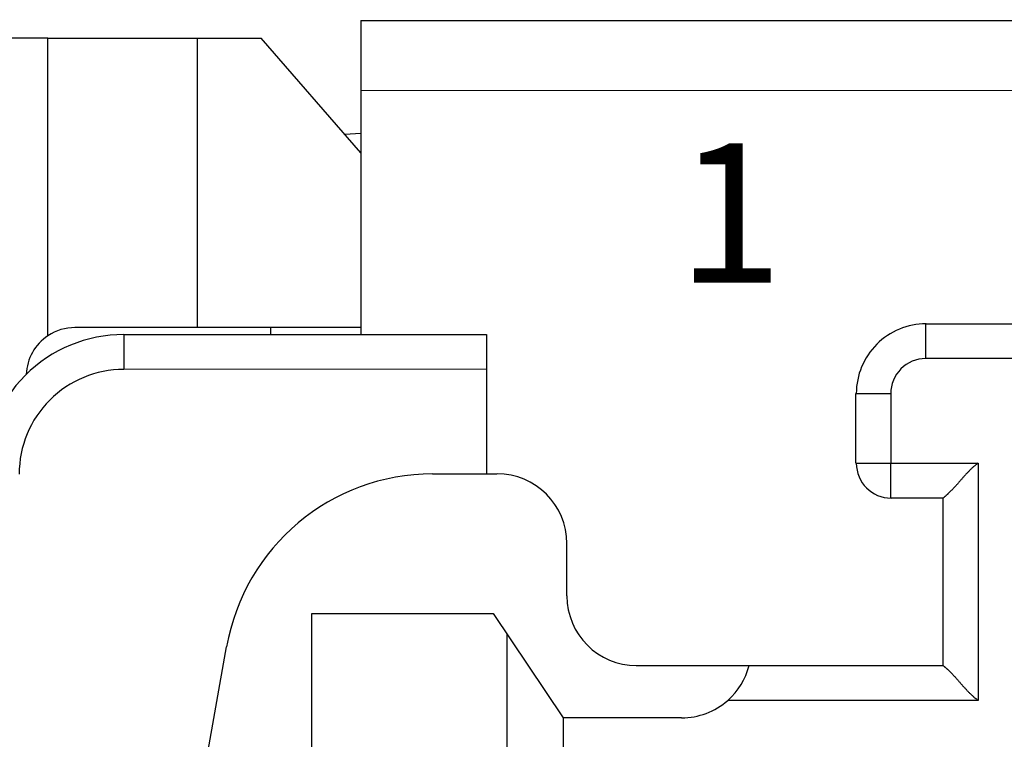
# Model space of a CAD drawing. Units: millimetres. Extents: x 3437 to 4897, y -2393 to -2183.
# Drawn here: x 4642 to 4656, y -2224 to -2214 of the extents above; entities that cross this region are included whole.
import ezdxf

# ---------------------------------------------------------------- set-up
doc = ezdxf.new("R2010")
doc.units = ezdxf.units.MM
doc.header["$MEASUREMENT"] = 0
doc.layers.get('0').update_dxf_attribs({"lineweight": 30})
doc.layers.add('打标文字', color=3, linetype='Continuous', lineweight=15)
doc.styles.add('数字', font='romans.shx', dxfattribs={"width": 0.85, "height": 2})

msp = doc.modelspace()

# ---------------------------------------------------------------- linework, layer by layer
for p, q in [((4646.488, -2214.025), (4684.688, -2214.012)), ((4646.488, -2214.025), (4646.488, -2215.025)), ((4641.999, -2214.277), (4636.988, -2214.278)), ((4641.999, -2214.277), (4644.139, -2214.276)), ((4642, -2218.542), (4641.999, -2214.277)), ((4644.139, -2214.276), (4644.141, -2218.426)), ((4644.139, -2214.276), (4645.058, -2214.276)), ((4646.488, -2215.92), (4645.058, -2214.276)), ((4646.488, -2215.025), (4684.688, -2215.012)), ((4646.488, -2215.025), (4646.489, -2218.525)), ((4646.258, -2215.655), (4646.488, -2215.64)), ((4646.489, -2218.425), (4644.141, -2218.426)), ((4645.194, -2218.425), (4645.194, -2218.525)), ((4654.584, -2218.372), (4656.584, -2218.371)), ((4643.089, -2218.526), (4648.289, -2218.524)), ((4648.289, -2218.524), (4648.289, -2219.024)), ((4656.584, -2218.871), (4654.584, -2218.872)), ((4648.289, -2219.024), (4643.089, -2219.026)), ((4648.289, -2219.024), (4648.289, -2220.524)), ((4653.585, -2220.373), (4653.584, -2219.373)), ((4654.084, -2219.372), (4654.085, -2220.372)), ((4654.085, -2220.372), (4655.335, -2220.372)), ((4655.335, -2220.372), (4655.336, -2223.772)), ((4647.513, -2220.525), (4648.435, -2220.524)), ((4654.835, -2220.872), (4654.085, -2220.872)), ((4654.836, -2223.272), (4654.835, -2220.872)), ((4649.435, -2221.524), (4649.435, -2222.274)), ((4645.786, -2222.525), (4648.386, -2222.524)), ((4645.787, -2227.275), (4645.786, -2222.525)), ((4648.386, -2222.524), (4649.386, -2224.024)), ((4648.588, -2227.274), (4648.586, -2222.825)), ((4643.588, -2228.526), (4644.559, -2223.005)), ((4650.436, -2223.274), (4652.054, -2223.273)), ((4652.054, -2223.273), (4654.836, -2223.272)), ((4655.336, -2223.772), (4651.747, -2223.773)), ((4651.086, -2224.023), (4649.386, -2224.024)), ((4649.386, -2224.024), (4649.388, -2229.606))]:
    msp.add_line(p, q)
for points in [[(4644.141, -2218.426), (4644.121, -2218.426, -0.000001), (4644.098, -2218.426, -0.000001), (4644.073, -2218.426, -0.000001), (4644.044, -2218.426, -0.000001), (4644.012, -2218.426, 0), (4643.977, -2218.426, 0), (4643.939, -2218.426, 0), (4643.897, -2218.426, 0), (4643.853, -2218.426, 0), (4643.805, -2218.426, 0), (4643.755, -2218.426, 0), (4643.701, -2218.426, 0), (4643.645, -2218.426, 0), (4643.586, -2218.426, 0), (4643.524, -2218.426, 0), (4643.46, -2218.426, 0), (4643.393, -2218.426, 0), (4643.324, -2218.426, 0), (4643.253, -2218.426, 0), (4643.18, -2218.426, 0), (4643.106, -2218.426, 0), (4643.029, -2218.426, 0), (4642.949, -2218.426, 0), (4642.874, -2218.426, 0), (4642.804, -2218.426, 0), (4642.714, -2218.426, 0), (4642.574, -2218.426, 0), (4642.389, -2218.426, 0)], [(4654.584, -2218.372), (4654.584, -2218.373, 0.01174), (4654.584, -2218.374, 0.000823), (4654.584, -2218.377, 0.000283), (4654.584, -2218.382, 0.000151), (4654.584, -2218.387, 0.000091), (4654.584, -2218.394, 0.000062), (4654.584, -2218.403, 0.000044), (4654.584, -2218.412, 0.000034), (4654.584, -2218.424, 0.000026), (4654.584, -2218.436, 0.000021), (4654.584, -2218.45, 0.000018), (4654.584, -2218.465, 0.000015), (4654.584, -2218.482, 0.000013), (4654.584, -2218.5, 0.000011), (4654.584, -2218.519, 0.00001), (4654.584, -2218.539, 0.000009), (4654.584, -2218.56, 0.000008), (4654.584, -2218.582, 0.000008), (4654.584, -2218.604, 0.000007), (4654.584, -2218.628, 0.000006), (4654.584, -2218.651, 0.000006), (4654.584, -2218.676, 0.000007), (4654.584, -2218.701, 0.000005), (4654.584, -2218.725, 0.000002), (4654.584, -2218.747, 0.000006), (4654.584, -2218.775, 0.00001), (4654.584, -2218.817, 0.000005), (4654.584, -2218.872, 0.000003)], [(4643.089, -2218.526), (4643.089, -2218.527, 0.01167), (4643.089, -2218.528, 0.000818), (4643.089, -2218.531, 0.000281), (4643.089, -2218.536, 0.000151), (4643.089, -2218.541, 0.00009), (4643.089, -2218.548, 0.000061), (4643.089, -2218.557, 0.000044), (4643.089, -2218.566, 0.000033), (4643.089, -2218.578, 0.000026), (4643.089, -2218.59, 0.000021), (4643.089, -2218.604, 0.000018), (4643.089, -2218.619, 0.000015), (4643.089, -2218.636, 0.000013), (4643.089, -2218.654, 0.000011), (4643.089, -2218.673, 0.00001), (4643.089, -2218.693, 0.000009), (4643.089, -2218.714, 0.000008), (4643.089, -2218.736, 0.000007), (4643.089, -2218.758, 0.000007), (4643.089, -2218.782, 0.000006), (4643.089, -2218.805, 0.000006), (4643.089, -2218.83, 0.000007), (4643.089, -2218.855, 0.000005), (4643.089, -2218.879, 0.000002), (4643.089, -2218.901, 0.000006), (4643.089, -2218.929, 0.00001), (4643.089, -2218.971, 0.000005), (4643.089, -2219.026, 0.000003)], [(4653.584, -2219.373), (4653.585, -2219.373, 0.000271), (4653.587, -2219.373, 0.000018), (4653.59, -2219.373, 0.000006), (4653.594, -2219.373, 0.000003), (4653.599, -2219.373, 0.000002), (4653.606, -2219.373, 0.000001), (4653.615, -2219.373, 0.000001), (4653.624, -2219.373, 0.000001), (4653.636, -2219.373, 0.000001), (4653.648, -2219.373, 0), (4653.662, -2219.373, 0), (4653.677, -2219.373, 0), (4653.694, -2219.372, 0), (4653.712, -2219.372, 0), (4653.731, -2219.372, 0), (4653.751, -2219.372, 0), (4653.772, -2219.372, 0), (4653.794, -2219.372, 0), (4653.816, -2219.372, 0), (4653.84, -2219.372, 0), (4653.863, -2219.372, 0), (4653.888, -2219.372, 0), (4653.913, -2219.372, 0), (4653.937, -2219.372, 0), (4653.959, -2219.372, 0), (4653.987, -2219.372, 0), (4654.029, -2219.372, 0), (4654.084, -2219.372, 0)], [(4653.585, -2220.373), (4653.585, -2220.373, -0.000331), (4653.587, -2220.373, -0.000022), (4653.59, -2220.373, -0.000008), (4653.594, -2220.373, -0.000004), (4653.6, -2220.373, -0.000002), (4653.607, -2220.373, -0.000002), (4653.615, -2220.373, -0.000001), (4653.625, -2220.373, -0.000001), (4653.636, -2220.373, -0.000001), (4653.649, -2220.373, -0.000001), (4653.662, -2220.373, 0), (4653.678, -2220.372, 0), (4653.694, -2220.372, 0), (4653.712, -2220.372, 0), (4653.731, -2220.372, 0), (4653.751, -2220.372, 0), (4653.772, -2220.372, 0), (4653.794, -2220.372, 0), (4653.817, -2220.372, 0), (4653.84, -2220.372, 0), (4653.864, -2220.372, 0), (4653.888, -2220.372, 0), (4653.914, -2220.372, 0), (4653.938, -2220.372, 0), (4653.96, -2220.372, 0), (4653.987, -2220.372, 0), (4654.03, -2220.372, 0), (4654.085, -2220.372, 0)], [(4654.085, -2220.872), (4654.085, -2220.872, -0.011779), (4654.085, -2220.87, -0.000825), (4654.085, -2220.867, -0.000284), (4654.085, -2220.863, -0.000152), (4654.085, -2220.857, -0.000091), (4654.085, -2220.85, -0.000062), (4654.085, -2220.842, -0.000044), (4654.085, -2220.832, -0.000034), (4654.085, -2220.821, -0.000026), (4654.085, -2220.808, -0.000021), (4654.085, -2220.795, -0.000018), (4654.085, -2220.779, -0.000015), (4654.085, -2220.763, -0.000013), (4654.085, -2220.745, -0.000011), (4654.085, -2220.726, -0.00001), (4654.085, -2220.706, -0.000009), (4654.085, -2220.685, -0.000008), (4654.085, -2220.663, -0.000008), (4654.085, -2220.64, -0.000007), (4654.085, -2220.617, -0.000006), (4654.085, -2220.593, -0.000006), (4654.085, -2220.569, -0.000007), (4654.085, -2220.543, -0.000005), (4654.085, -2220.519, -0.000002), (4654.085, -2220.497, -0.000006), (4654.085, -2220.47, -0.00001), (4654.085, -2220.427, -0.000005), (4654.085, -2220.372, -0.000003)], [(4655.335, -2220.372), (4655.319, -2220.383, 0.005356), (4655.304, -2220.395, 0.00556), (4655.289, -2220.407, 0.005457), (4655.274, -2220.419, 0.005005), (4655.26, -2220.432, 0.00468), (4655.246, -2220.444, 0.004385), (4655.232, -2220.457, 0.004108), (4655.219, -2220.47, 0.003768), (4655.206, -2220.484, 0.003474), (4655.193, -2220.497, 0.003141), (4655.18, -2220.51, 0.002848), (4655.167, -2220.524, 0.00251), (4655.155, -2220.537, 0.002212), (4655.143, -2220.551, 0.00187), (4655.131, -2220.564, 0.001567), (4655.119, -2220.578, 0.001217), (4655.107, -2220.591, 0.000905), (4655.095, -2220.605, 0.000546), (4655.084, -2220.618, 0.000219), (4655.072, -2220.631, -0.000161), (4655.061, -2220.645, -0.000499), (4655.05, -2220.657, -0.000882), (4655.039, -2220.67, -0.001269), (4655.028, -2220.683, -0.001752), (4655.016, -2220.695, -0.002017), (4655.005, -2220.707, -0.00211), (4654.994, -2220.719, -0.00209), (4654.983, -2220.73, -0.001926), (4654.973, -2220.742, -0.001825), (4654.962, -2220.752, -0.001736), (4654.952, -2220.763, -0.001669), (4654.941, -2220.773, -0.001575), (4654.932, -2220.783, -0.001514), (4654.922, -2220.792, -0.001434), (4654.913, -2220.801, -0.001383), (4654.904, -2220.81, -0.001309), (4654.895, -2220.818, -0.001267), (4654.887, -2220.825, -0.001201), (4654.879, -2220.832, -0.001164), (4654.872, -2220.839, -0.001095), (4654.866, -2220.845, -0.001073), (4654.859, -2220.851, -0.001026), (4654.854, -2220.855, -0.00098), (4654.849, -2220.86, -0.00088), (4654.845, -2220.863, -0.000925), (4654.841, -2220.866, -0.000847), (4654.838, -2220.869, -0.000849), (4654.835, -2220.872, -0.001197)], [(4654.836, -2223.272), (4654.836, -2223.272, -0.006939), (4654.837, -2223.274, -0.000308), (4654.84, -2223.275, -0.00045), (4654.842, -2223.278, -0.000999), (4654.846, -2223.281, -0.001082), (4654.85, -2223.284, -0.001125), (4654.855, -2223.289, -0.001139), (4654.861, -2223.294, -0.00123), (4654.867, -2223.299, -0.001264), (4654.874, -2223.305, -0.001341), (4654.881, -2223.312, -0.00138), (4654.889, -2223.319, -0.001463), (4654.897, -2223.326, -0.001512), (4654.905, -2223.334, -0.0016), (4654.914, -2223.343, -0.001659), (4654.924, -2223.352, -0.001756), (4654.933, -2223.361, -0.001826), (4654.943, -2223.371, -0.001934), (4654.953, -2223.381, -0.002019), (4654.964, -2223.392, -0.002145), (4654.974, -2223.403, -0.002239), (4654.984, -2223.414, -0.002363), (4654.995, -2223.425, -0.002225), (4655.006, -2223.437, -0.00183), (4655.017, -2223.449, -0.001491), (4655.028, -2223.461, -0.001139), (4655.039, -2223.474, -0.000838), (4655.05, -2223.487, -0.000517), (4655.061, -2223.5, -0.000243), (4655.072, -2223.513, 0.000055), (4655.084, -2223.526, 0.000309), (4655.095, -2223.539, 0.000588), (4655.107, -2223.553, 0.000831), (4655.119, -2223.566, 0.001106), (4655.131, -2223.579, 0.00133), (4655.144, -2223.593, 0.001572), (4655.156, -2223.606, 0.001829), (4655.169, -2223.62, 0.002163), (4655.181, -2223.633, 0.002286), (4655.194, -2223.647, 0.002288), (4655.207, -2223.66, 0.002883), (4655.221, -2223.673, 0.003968), (4655.235, -2223.687, 0.003008), (4655.248, -2223.699, 0.000577), (4655.26, -2223.71, 0.005082), (4655.276, -2223.724, 0.009878), (4655.302, -2223.745, 0.004881), (4655.336, -2223.772, 0.002515)]]:
    msp.add_lwpolyline(points, format="xyb")
for centre, radius, start, end in [((4642.39, -2219.126), 0.7, 90.02, 123.6652), ((4654.59, -2219.372), 1, 90.02, 180.02), ((4643.09, -2220.526), 2, 90.02, 180.02), ((4642.39, -2219.126), 0.7, 123.6652, 177.5902), ((4654.584, -2219.372), 0.5, 90.02, 180.02), ((4643.089, -2220.526), 1.5, 90.02, 180.02), ((4654.09, -2220.372), 0.5, 180.02, 270.02), ((4647.518, -2223.525), 3, 90.02, 170.02), ((4648.44, -2221.524), 1, 0.02, 90.02), ((4650.441, -2222.274), 1, 180.02, 270.02), ((4651.085, -2223.023), 1, 311.4296, 345.5425), ((4651.085, -2223.023), 1, 270.02, 311.4296)]:
    msp.add_arc(centre, radius, start, end)

# ---------------------------------------------------------------- texts
at = {"layer": '打标文字', "insert": (4651.023, -2215.784), "char_height": 2, "width": 12.37819, "attachment_point": 1, "style": '数字'}
msp.add_mtext('1', dxfattribs=at)

doc.saveas('drawing.dxf')
